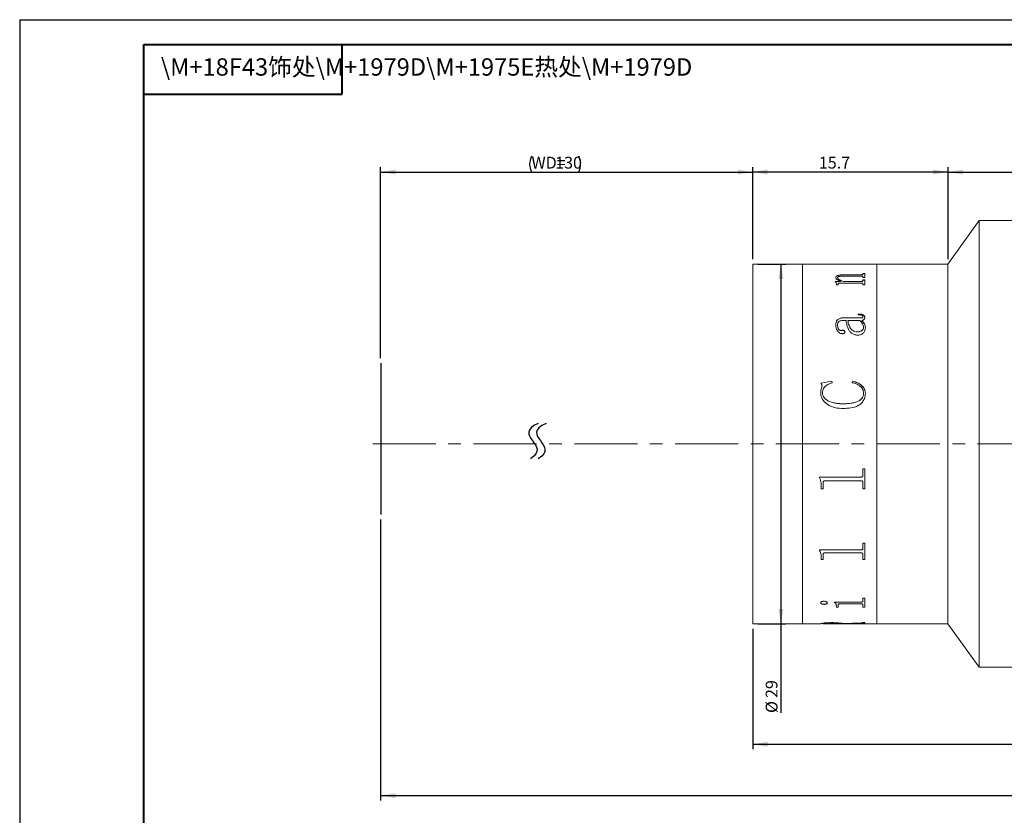
# Model space of a CAD drawing. Units: millimetres. Extents: x 0 to 490, y 0 to 297.
# Drawn here: x 0 to 198, y 137 to 297 of the extents above; entities that cross this region are included whole.
import ezdxf

# ---------------------------------------------------------------- set-up
doc = ezdxf.new("R2010")
doc.units = ezdxf.units.MM
doc.linetypes.add('CENTERX2', pattern=[20.32, 12.7, -2.54, 2.54, -2.54])
doc.layers.add('FORMAT', color=7, linetype='Continuous')
doc.styles.add('SLDTEXTSTYLE0', font='TXT', dxfattribs={"width": 0.7})
doc.styles.add('SLDTEXTSTYLE1', font='TXT', dxfattribs={"width": 0.7, "bigfont": 'bigfont'})
doc.dimstyles.new('SLDDIMSTYLE0', dxfattribs={"dimtxt": 2.728516, "dimasz": 3, "dimexe": 0, "dimexo": 0.0625, "dimgap": 0.682129, "dimtad": 1, "dimdec": 1, "dimlfac": 0.4, "dimrnd": 1e-09, "dimzin": 12, "dimdsep": 46, "dimtxsty": 'SLDTEXTSTYLE0', "dimsah": 1, "dimcen": 0.09, "dimadec": 0, "dimazin": 3, "dimtfac": 1, "dimtofl": 0, "dimtmove": 0, "dimatfit": 3, "dimfxl": 0, "dimfrac": 2, "dimtolj": 1, "dimtzin": 12, "dimarcsym": 0})

# ---------------------------------------------------------------- blocks, each defined once
blk = doc.blocks.new('_D')
at = {"layer": 'FORMAT'}
for p, q in [((72.75, 228.75), (72.75, 267.3)), ((72.75, 266.3), (147.75, 266.3)), ((147.75, 248.74), (147.75, 267.3))]:
    blk.add_line(p, q, dxfattribs=at)
for centre, start, end in [((106.33, 267.89), 153.4349, 206.5651), ((109.51, 267.89), 333.4349, 26.5651)]:
    blk.add_arc(centre, 3.55, start, end, dxfattribs=at)
for points in [[(72.75, 266.3), (75.75, 265.8), (75.75, 266.8)], [(147.75, 266.3), (144.75, 266.8), (144.75, 265.8)]]:
    blk.add_solid(points, dxfattribs=at)
at = {"layer": 'FORMAT', "char_height": 2.381, "attachment_point": 1, "style": 'SLDTEXTSTYLE0'}
for s, insert in [('WD=', (103.16, 269.37)), ('130', (107.92, 269.37))]:
    blk.add_mtext(s, dxfattribs=dict(at, insert=insert))
blk = doc.blocks.new('_D_2')
at = {"layer": 'FORMAT'}
for p, q in [((72.75, 196.24), (72.75, 139.6)), ((363.41, 196.24), (363.41, 139.6)), ((72.75, 140.6), (363.41, 140.6))]:
    blk.add_line(p, q, dxfattribs=at)
for centre, start, end in [((213.87, 142.19), 153.4349, 206.5651), ((221.8, 142.19), 333.4349, 26.5651)]:
    blk.add_arc(centre, 3.55, start, end, dxfattribs=at)
for points in [[(72.75, 140.6), (75.75, 140.1), (75.75, 141.1)], [(363.41, 140.6), (360.41, 141.1), (360.41, 140.1)]]:
    blk.add_solid(points, dxfattribs=at)
at = {"layer": 'FORMAT', "char_height": 2.381, "attachment_point": 1, "style": 'SLDTEXTSTYLE0'}
for s, insert in [('O/I=', (210.69, 143.67)), ('216.3', (217.04, 143.67))]:
    blk.add_mtext(s, dxfattribs=dict(at, insert=insert))
blk = doc.blocks.new('_D_3')
at = {"layer": 'FORMAT'}
for p, q in [((187.1, 248.74), (187.1, 267.3)), ((187.1, 266.3), (319.6, 266.3)), ((319.6, 254.99), (319.6, 267.3))]:
    blk.add_line(p, q, dxfattribs=at)
for points in [[(187.1, 266.3), (190.1, 265.8), (190.1, 266.8)], [(319.6, 266.3), (316.6, 266.8), (316.6, 265.8)]]:
    blk.add_solid(points, dxfattribs=at)
at = {"layer": 'FORMAT', "insert": (242.71, 269.37), "char_height": 2.381, "attachment_point": 1, "style": 'SLDTEXTSTYLE0'}
blk.add_mtext('53.1', dxfattribs=at)
blk = doc.blocks.new('_D_5')
at = {"layer": 'FORMAT'}
for p, q in [((147.75, 174.24), (147.75, 149.95)), ((319.6, 167.99), (319.6, 149.95)), ((147.75, 150.95), (319.6, 150.95))]:
    blk.add_line(p, q, dxfattribs=at)
for points in [[(147.75, 150.95), (150.75, 150.45), (150.75, 151.45)], [(319.6, 150.95), (316.6, 151.45), (316.6, 150.45)]]:
    blk.add_solid(points, dxfattribs=at)
at = {"layer": 'FORMAT', "insert": (228.3, 154.02), "char_height": 2.381, "attachment_point": 1, "style": 'SLDTEXTSTYLE0'}
blk.add_mtext('68.7', dxfattribs=at)
blk = doc.blocks.new('_D_7')
at = {"layer": 'FORMAT'}
for p, q in [((147.75, 248.74), (147.75, 267.3)), ((187.1, 266.3), (147.75, 266.3)), ((187.1, 248.74), (187.1, 267.3))]:
    blk.add_line(p, q, dxfattribs=at)
for points in [[(147.75, 266.3), (150.75, 265.8), (150.75, 266.8)], [(187.1, 266.3), (184.1, 266.8), (184.1, 265.8)]]:
    blk.add_solid(points, dxfattribs=at)
at = {"layer": 'FORMAT', "insert": (161.06, 269.37), "char_height": 2.381, "attachment_point": 1, "style": 'SLDTEXTSTYLE0'}
blk.add_mtext('15.7', dxfattribs=at)
blk = doc.blocks.new('_D_8')
at = {"layer": 'FORMAT'}
for p, q in [((148.75, 247.74), (154.42, 247.74)), ((153.42, 247.74), (153.42, 175.24)), ((148.75, 175.24), (154.42, 175.24)), ((153.42, 175.24), (153.42, 157.26))]:
    blk.add_line(p, q, dxfattribs=at)
for points in [[(153.42, 247.74), (152.92, 244.74), (153.92, 244.74)], [(153.42, 175.24), (153.92, 178.24), (152.92, 178.24)]]:
    blk.add_solid(points, dxfattribs=at)
at = {"layer": 'FORMAT', "char_height": 2.381, "attachment_point": 1, "rotation": 90, "style": 'SLDTEXTSTYLE0'}
for s, insert in [('29', (150.35, 160.28)), ('%%c', (150.35, 157.26))]:
    blk.add_mtext(s, dxfattribs=dict(at, insert=insert))

msp = doc.modelspace()

# ---------------------------------------------------------------- linework, layer by layer
at = {"color": 7, "linetype": 'Continuous', "lineweight": 15}
for p, q in [((193.3469308, 256.4916972), (187.0969308, 247.7416972)), ((203.3469308, 256.4916972), (193.3469308, 256.4916972)), ((193.3469308, 211.4916972), (193.3469308, 256.4916972)), ((157.7549107, 247.7416972), (147.7549107, 247.7416972)), ((147.7549107, 211.4916972), (147.7549107, 247.7416972)), ((161.565869, 247.7416972), (157.7549107, 247.7416972)), ((157.7549107, 211.4916972), (157.7549107, 247.7416972)), ((161.565869, 247.7184273), (161.565869, 247.7416972)), ((161.9304524, 247.7184273), (161.565869, 247.7184273)), ((161.9304524, 247.7184273), (161.9304524, 247.7277247)), ((162.3292154, 247.7406088), (165.5762857, 247.7406088)), ((169.5468261, 247.7372195), (162.334912, 247.7372195)), ((165.5762857, 247.7372195), (165.5762857, 247.7406088)), ((165.940869, 247.7406088), (169.5506238, 247.7406088)), ((165.940869, 247.7406088), (165.940869, 247.7372195)), ((169.9512857, 247.7184273), (169.9512857, 247.7277247)), ((169.9512857, 247.7276254), (170.315869, 247.7276254)), ((170.315869, 247.7184273), (169.9512857, 247.7184273)), ((172.7549107, 247.7416972), (170.315869, 247.7416972)), ((170.315869, 247.7184273), (170.315869, 247.7416972)), ((187.0969308, 247.7416972), (172.7549107, 247.7416972)), ((172.7549107, 211.4916972), (172.7549107, 247.7416972)), ((187.0969308, 211.4916972), (187.0969308, 247.7416972)), ((164.3610079, 244.2362594), (165.5060275, 244.2362594)), ((164.3610079, 244.189679), (164.3610079, 244.2362594)), ((164.3610079, 244.213677), (165.5060275, 244.213677)), ((164.4825357, 244.9687426), (164.4825357, 244.9918462)), ((164.847119, 244.9433127), (164.847119, 244.9663987)), ((165.5060275, 244.213677), (165.5060275, 244.2362594)), ((166.0206216, 244.2362594), (169.5430283, 244.2362594)), ((166.0206216, 244.213677), (166.0206216, 244.2362594)), ((166.0206216, 244.213677), (169.5430283, 244.213677)), ((169.5430283, 245.336929), (166.1231607, 245.336929)), ((166.3054524, 245.5912203), (169.5468261, 245.5912203)), ((166.3054524, 245.5677034), (166.3054524, 245.5912203)), ((166.3054524, 245.5677034), (169.5468261, 245.5677034)), ((169.5430283, 244.213677), (169.5430283, 244.2362594)), ((169.5468261, 245.5677034), (169.5468261, 245.5912203)), ((169.9512857, 245.8317151), (170.315869, 245.8317151)), ((169.9512857, 245.7475029), (169.9512857, 245.8317151)), ((169.9512857, 245.8080323), (170.315869, 245.8080323)), ((169.9512857, 245.7238782), (169.9512857, 245.7475029)), ((169.9512857, 245.068944), (169.9512857, 245.1661178)), ((170.315869, 245.068944), (169.9512857, 245.068944)), ((169.9512857, 244.5424362), (170.315869, 244.5424362)), ((169.9512857, 244.4347293), (169.9512857, 244.5424362)), ((169.9512857, 244.5196426), (170.315869, 244.5196426)), ((169.9512857, 244.41201), (169.9512857, 244.4347293)), ((170.315869, 245.068944), (170.315869, 245.8317151)), ((170.315869, 243.58429), (170.315869, 244.5424362)), ((164.6040635, 243.58429), (164.6040635, 243.7582537)), ((164.9686468, 243.58429), (164.6040635, 243.58429)), ((164.9686468, 243.58429), (164.9686468, 243.7902127)), ((169.5525227, 243.9168343), (165.2667696, 243.9168343)), ((169.9512857, 243.58429), (169.9512857, 243.7044291)), ((170.315869, 243.58429), (169.9512857, 243.58429)), ((166.5485079, 236.3784327), (165.9655544, 236.3784327)), ((165.9788465, 236.9035401), (169.3835231, 236.9035401)), ((165.9788465, 236.9035401), (165.9788465, 236.8860147)), ((165.9788465, 236.8860147), (169.3835231, 236.8860147)), ((166.9130913, 236.3612694), (166.9130913, 236.3784327)), ((169.3474446, 236.3784327), (166.9130913, 236.3784327)), ((168.9790635, 237.503156), (168.9790635, 237.671858)), ((169.3835231, 236.9035401), (169.3835231, 236.8860147)), ((169.7120279, 236.3784327), (169.7120279, 236.3612694)), ((169.9512857, 237.1676136), (169.9512857, 237.1499061)), ((170.315869, 237.0143474), (170.315869, 236.9967455)), ((164.4825357, 235.4382473), (164.4825357, 235.4217324)), ((164.847119, 235.4638968), (164.847119, 235.4473642)), ((165.7016112, 234.3685513), (165.7016112, 234.3527742)), ((170.0728135, 234.9668618), (170.0728135, 234.9830628)), ((170.4373968, 234.9106724), (170.4373968, 234.8945214)), ((166.3054524, 234.0563616), (166.3054524, 234.0407998)), ((168.8290526, 234.0690057), (168.8290526, 234.084587)), ((161.4443413, 223.7209927), (163.6527288, 224.1205532)), ((161.4443413, 223.7125587), (163.6527288, 224.1118437)), ((161.7006889, 223.1832393), (161.7006889, 223.1751762)), ((163.6527288, 224.1205532), (163.753369, 223.8299708)), ((163.6527288, 224.1205532), (163.6527288, 224.1118437)), ((163.6527288, 224.1118437), (163.753369, 223.8214616)), ((167.7637857, 223.8299708), (167.921392, 224.1205532)), ((167.7637857, 223.8214616), (167.921392, 224.1118437)), ((167.921392, 224.1205532), (167.921392, 224.1118437)), ((161.4443413, 221.8992962), (161.4443413, 221.8921186)), ((161.8089246, 221.7755434), (161.8089246, 221.7684511)), ((170.0728135, 221.72637), (170.0728135, 221.7193116)), ((170.4373968, 221.6789985), (170.4373968, 221.6719728)), ((165.9674532, 219.5827493), (165.9674532, 219.5771693)), ((147.7549107, 175.2416972), (147.7549107, 211.4916972)), ((157.7549107, 175.2416972), (157.7549107, 211.4916972)), ((172.7549107, 175.2416972), (172.7549107, 211.4916972)), ((187.0969308, 175.2416972), (187.0969308, 211.4916972)), ((193.3469308, 166.4916972), (193.3469308, 211.4916972)), ((169.9512857, 206.4621112), (170.315869, 206.4621112)), ((169.9512857, 205.254157), (169.9512857, 206.4621112)), ((170.315869, 202.4116248), (170.315869, 206.4621112)), ((161.2012857, 204.7833357), (169.5468261, 204.7833357)), ((161.2012857, 204.6769996), (161.2012857, 204.7833357)), ((161.565869, 202.9882188), (161.565869, 202.9940832)), ((161.565869, 202.4116248), (161.565869, 202.9882188)), ((161.9304524, 202.4178869), (161.565869, 202.4178869)), ((161.9304524, 203.5856291), (161.9304524, 203.5910816)), ((161.9304524, 202.4116248), (161.9304524, 203.5856291)), ((169.5468261, 204.0732886), (162.334912, 204.0732886)), ((162.334912, 204.068169), (162.334912, 204.0732886)), ((169.5468261, 204.068169), (162.334912, 204.068169)), ((169.5468261, 204.068169), (169.5468261, 204.0732886)), ((169.9512857, 203.6004551), (169.9512857, 203.6058973)), ((169.9512857, 202.4116248), (169.9512857, 203.6004551)), ((170.315869, 202.4178869), (169.9512857, 202.4178869)), ((161.9304524, 202.4116248), (161.565869, 202.4116248)), ((170.315869, 202.4116248), (169.9512857, 202.4116248)), ((169.9512857, 191.5155686), (170.315869, 191.5155686)), ((169.9512857, 190.5066864), (169.9512857, 191.5155686)), ((170.315869, 188.2047092), (170.315869, 191.5155686)), ((161.2012857, 190.118344), (169.5468261, 190.118344)), ((161.2012857, 190.0310187), (161.2012857, 190.118344)), ((161.565869, 188.6633082), (161.565869, 188.6790519)), ((161.565869, 188.2047092), (161.565869, 188.6633082)), ((161.9304524, 189.1429914), (161.9304524, 189.1584043)), ((161.9304524, 188.2047092), (161.9304524, 189.1429914)), ((169.5468261, 189.5489116), (162.334912, 189.5489116)), ((162.334912, 189.5337682), (162.334912, 189.5489116)), ((169.5468261, 189.5337682), (162.334912, 189.5337682)), ((169.5468261, 189.5337682), (169.5468261, 189.5489116)), ((169.9512857, 189.1549538), (169.9512857, 189.1703585)), ((169.9512857, 188.2047092), (169.9512857, 189.1549538)), ((161.9304524, 188.2207692), (161.565869, 188.2207692)), ((161.9304524, 188.2047092), (161.565869, 188.2047092)), ((170.315869, 188.2207692), (169.9512857, 188.2207692)), ((170.315869, 188.2047092), (169.9512857, 188.2047092)), ((161.4443413, 179.4627992), (161.4443413, 179.4848881)), ((162.0861598, 179.1552312), (162.0861598, 179.1775322)), ((162.7811468, 179.4627992), (162.7811468, 179.4848881)), ((164.2394801, 179.606209), (169.5468261, 179.606209)), ((164.2394801, 179.5566587), (164.2394801, 179.606209)), ((164.6040635, 178.7960765), (164.6040635, 178.8186252)), ((164.6040635, 178.5731767), (164.6040635, 178.7960765)), ((164.9686468, 179.0511911), (164.9686468, 179.0735639)), ((164.9686468, 178.5731767), (164.9686468, 179.0511911)), ((169.5525227, 179.2880323), (165.4167805, 179.2880323)), ((165.4167805, 179.2658075), (165.4167805, 179.2880323)), ((169.5525227, 179.2658075), (165.4167805, 179.2658075)), ((169.5525227, 179.2658075), (169.5525227, 179.2880323)), ((169.9512857, 180.3878114), (170.315869, 180.3878114)), ((169.9512857, 179.8347669), (169.9512857, 180.3878114)), ((169.9512857, 179.0511911), (169.9512857, 179.0735639)), ((169.9512857, 178.5731767), (169.9512857, 179.0511911)), ((170.315869, 178.5731767), (170.315869, 180.3878114)), ((164.9686468, 178.5958792), (164.6040635, 178.5958792)), ((164.9686468, 178.5731767), (164.6040635, 178.5731767)), ((170.315869, 178.5958792), (169.9512857, 178.5958792)), ((170.315869, 178.5731767), (169.9512857, 178.5731767)), ((147.7549107, 175.2416972), (157.7549107, 175.2416972)), ((157.7549107, 175.2416972), (161.565869, 175.2416972)), ((161.565869, 175.2416972), (161.565869, 175.2771977)), ((161.565869, 175.2666972), (161.9304524, 175.2666972)), ((161.9304524, 175.2649672), (161.565869, 175.2649672)), ((161.9304524, 175.2886034), (161.9304524, 175.2636186)), ((161.9304524, 175.2488763), (161.9304524, 175.2636186)), ((162.3292154, 175.2427857), (165.5762857, 175.2427857)), ((163.7286837, 175.3970411), (163.7286837, 175.3721311)), ((165.5762857, 175.2921688), (165.5762857, 175.2671864)), ((165.5762857, 175.2427857), (165.5762857, 175.2671864)), ((165.5762857, 175.2666972), (165.940869, 175.2666972)), ((165.940869, 175.246175), (165.5762857, 175.246175)), ((165.8801051, 175.3087071), (169.5999945, 175.4327704)), ((170.315869, 175.4017468), (165.940869, 175.2915325)), ((170.315869, 175.37684), (165.940869, 175.2665496)), ((165.940869, 175.2665496), (165.940869, 175.2915325)), ((165.940869, 175.2427857), (165.940869, 175.2665496)), ((165.940869, 175.2427857), (169.5506238, 175.2427857)), ((169.9512857, 175.5249235), (170.315869, 175.5249235)), ((169.9512857, 175.4882825), (169.9512857, 175.5249235)), ((169.9512857, 175.255769), (170.315869, 175.255769)), ((169.9512857, 175.2488009), (169.9512857, 175.255769)), ((170.315869, 175.37684), (170.315869, 175.5249235)), ((170.315869, 175.2416972), (170.315869, 175.255769)), ((170.315869, 175.2416972), (172.7549107, 175.2416972)), ((172.7549107, 175.2416972), (187.0969308, 175.2416972)), ((187.0969308, 175.2416972), (193.3469308, 166.4916972)), ((193.3469308, 166.4916972), (203.3469308, 166.4916972))]:
    msp.add_line(p, q, dxfattribs=at)
for points, knots in [([(161.9304524, 247.7345182), (161.9339117, 247.735559), (161.9392301, 247.7371592), (161.9802962, 247.7386259), (162.0252925, 247.7394937), (162.0865503, 247.740073), (162.1871416, 247.7405412), (162.2724878, 247.7405818), (162.3292154, 247.7406088)], [0, 0, 0, 0, 0.2481131565, 0.3814452382, 0.5002774264, 0.6245346163, 0.7504373805, 1, 1, 1, 1]), ([(162.334912, 247.7372195), (162.2772899, 247.73717), (162.1885916, 247.7370939), (162.081788, 247.7363372), (162.0146074, 247.7353906), (161.969901, 247.733967), (161.9347111, 247.7315877), (161.9321345, 247.7292506), (161.9304524, 247.7277247)], [0, 0, 0, 0, 0.2490916756, 0.3834295282, 0.4996539125, 0.6166967514, 0.7497517769, 1, 1, 1, 1]), ([(169.9512857, 247.7277247), (169.949595, 247.7292507), (169.9470056, 247.7315879), (169.9118636, 247.7339683), (169.8669441, 247.7353931), (169.8001035, 247.7363438), (169.6932988, 247.7371047), (169.6046544, 247.7371741), (169.5468261, 247.7372195)], [0, 0, 0, 0, 0.2501927513, 0.383194317, 0.5002415571, 0.6172216512, 0.7502899242, 1, 1, 1, 1]), ([(169.5506238, 247.7406088), (169.6072516, 247.740582), (169.6919794, 247.7405421), (169.791857, 247.7400801), (169.8530436, 247.7395084), (169.899363, 247.7386671), (169.9428219, 247.7372226), (169.9479202, 247.7356389), (169.9512857, 247.7345935)], [0, 0, 0, 0, 0.2501292328, 0.3742491723, 0.4976395206, 0.6191302618, 0.7485851811, 1, 1, 1, 1]), ([(164.6040635, 243.7582537), (164.5967, 243.8349757), (164.585654, 243.9500668), (164.4934673, 244.0951497), (164.4051716, 244.1581617), (164.3610079, 244.189679)], [0, 0, 0, 0, 0.4998579601, 0.7498391093, 1, 1, 1, 1]), ([(164.4825357, 244.9918462), (164.4962383, 245.081448), (164.5169688, 245.2170047), (164.7197588, 245.372556), (164.9545502, 245.4653293), (165.2561983, 245.5298137), (165.7072315, 245.58192), (166.0684131, 245.5875352), (166.3054524, 245.5912203)], [0, 0, 0, 0, 0.2497002441, 0.3777663284, 0.4996525855, 0.6188887044, 0.7498811631, 1, 1, 1, 1]), ([(164.4825357, 244.9687426), (164.4962412, 245.0582847), (164.5169776, 245.1937618), (164.7197819, 245.3492052), (164.9546011, 245.4419136), (165.2562363, 245.5063446), (165.7072662, 245.5584108), (166.0684164, 245.5640211), (166.3054524, 245.5677034)], [0, 0, 0, 0, 0.2496119627, 0.3776627907, 0.499526411, 0.6187966643, 0.749802404, 1, 1, 1, 1]), ([(165.5060275, 244.2362594), (165.2430342, 244.3451964), (164.8485289, 244.5086083), (164.5292236, 244.7800245), (164.498097, 244.9212449), (164.4825357, 244.9918462)], [0, 0, 0, 0, 0.500002292, 0.7500329151, 1, 1, 1, 1]), ([(166.1231607, 245.336929), (165.9694842, 245.3346848), (165.6627143, 245.3302048), (165.2909852, 245.2822984), (165.0527011, 245.2099852), (164.9263416, 245.1376068), (164.8574588, 245.0545397), (164.850568, 244.9957993), (164.847119, 244.9663987)], [0, 0, 0, 0, 0.2503643304, 0.4997787349, 0.6261321084, 0.7496620735, 0.8747011606, 1, 1, 1, 1]), ([(164.847119, 244.9663987), (164.8712719, 244.8948749), (164.919659, 244.7515867), (165.3044897, 244.4877472), (165.7342774, 244.3368164), (166.0206216, 244.2362594)], [0, 0, 0, 0, 0.24960694806, 0.50005388432, 1, 1, 1, 1]), ([(164.847119, 244.9433127), (164.8712743, 244.8718363), (164.9196695, 244.7286334), (165.3045487, 244.4649631), (165.7342898, 244.3141573), (166.0206216, 244.213677)], [0, 0, 0, 0, 0.249557225, 0.4999882025, 1, 1, 1, 1]), ([(169.9512857, 245.1661178), (169.9498025, 245.1883291), (169.9475362, 245.2222681), (169.9142441, 245.2645364), (169.8705357, 245.2928454), (169.8044868, 245.3145847), (169.6951843, 245.3336322), (169.603273, 245.3356237), (169.5430283, 245.336929)], [0, 0, 0, 0, 0.250450093, 0.3826878789, 0.5006797193, 0.6198261841, 0.7508091827, 1, 1, 1, 1]), ([(169.5430283, 244.2362594), (169.6023633, 244.2381348), (169.6912378, 244.2409439), (169.7949119, 244.2663829), (169.8770968, 244.3025076), (169.9425591, 244.3607157), (169.9483734, 244.410029), (169.9512857, 244.4347293)], [0, 0, 0, 0, 0.2496552836, 0.3739449476, 0.4998425848, 0.7494791585, 1, 1, 1, 1]), ([(169.5430283, 244.213677), (169.6023615, 244.2155504), (169.691237, 244.2183566), (169.7949106, 244.2437806), (169.8770923, 244.2798772), (169.9425576, 244.3380431), (169.948373, 244.3873263), (169.9512857, 244.41201)], [0, 0, 0, 0, 0.24974522, 0.3740950824, 0.4999622227, 0.7495543859, 1, 1, 1, 1]), ([(169.5468261, 245.5912203), (169.6059828, 245.5926774), (169.6937162, 245.5948382), (169.794956, 245.6150313), (169.8764919, 245.6432362), (169.9425095, 245.689132), (169.948365, 245.7280775), (169.9512857, 245.7475029)], [0, 0, 0, 0, 0.2496983222, 0.3703197596, 0.4941580129, 0.7476946698, 1, 1, 1, 1]), ([(169.5468261, 245.5677034), (169.60581, 245.5691702), (169.6935843, 245.5713529), (169.7952922, 245.5914587), (169.8766846, 245.6198353), (169.9425793, 245.6656517), (169.9483888, 245.7045044), (169.9512857, 245.7238782)], [0, 0, 0, 0, 0.2492052559, 0.3708433475, 0.4952882066, 0.7483274786, 1, 1, 1, 1]), ([(165.2667696, 243.9168343), (165.2266612, 243.9161856), (165.1653783, 243.9151945), (165.0885303, 243.9047098), (165.0374274, 243.8914743), (165.000239, 243.8702678), (164.9719667, 243.8362266), (164.9699454, 243.8082118), (164.9686468, 243.7902127)], [0, 0, 0, 0, 0.2504904396, 0.3827325042, 0.5007646118, 0.6147019256, 0.7524525224, 1, 1, 1, 1]), ([(169.9512857, 243.7044291), (169.9498993, 243.7316671), (169.9477893, 243.7731239), (169.9152424, 243.8251294), (169.8737738, 243.8603834), (169.8103988, 243.8883249), (169.7029931, 243.9126392), (169.6121559, 243.9151717), (169.5525227, 243.9168343)], [0, 0, 0, 0, 0.2504787139, 0.3812333925, 0.5008432042, 0.6202313038, 0.7506878061, 1, 1, 1, 1]), ([(164.4825357, 235.4382473), (164.4915281, 235.6149013), (164.5094781, 235.9675267), (164.696459, 236.3893392), (164.9911654, 236.6606689), (165.2852948, 236.8078562), (165.6233988, 236.8922192), (165.8603163, 236.899765), (165.9788465, 236.9035401)], [0, 0, 0, 0, 0.2503908009, 0.4998140915, 0.6265146059, 0.7497964438, 0.8748227331, 1, 1, 1, 1]), ([(164.4825357, 235.4217324), (164.4915276, 235.5982661), (164.5094773, 235.9506643), (164.69649, 236.372211), (164.9911994, 236.6433371), (165.2853332, 236.7904079), (165.6234104, 236.8747026), (165.8603174, 236.8822424), (165.9788465, 236.8860147)], [0, 0, 0, 0, 0.2503232204, 0.4996976479, 0.6264114532, 0.7497025974, 0.8747715205, 1, 1, 1, 1]), ([(165.9655544, 236.3784327), (165.8022619, 236.3709726), (165.5511785, 236.3595018), (165.2513813, 236.2656142), (165.0517358, 236.1585136), (164.9427895, 235.999588), (164.8565874, 235.7685084), (164.8509063, 235.5857395), (164.847119, 235.4638968)], [0, 0, 0, 0, 0.2502364476, 0.3847709928, 0.4997334928, 0.6244114618, 0.7496143402, 1, 1, 1, 1]), ([(168.9657714, 233.4131662), (168.8602529, 233.4162227), (168.649229, 233.4223353), (168.2384382, 233.5035412), (167.7692883, 233.7081921), (167.410063, 234.0125757), (167.1968198, 234.2963865), (167.0348392, 234.5838227), (166.8740155, 234.974855), (166.7331465, 235.4415553), (166.6237232, 235.9194911), (166.5735804, 236.2254481), (166.5485079, 236.3784327)], [0, 0, 0, 0, 0.0625328007, 0.1250578335, 0.2495677191, 0.3743085225, 0.4331282588, 0.4994057583, 0.6141037901, 0.7496669918, 0.8748285807, 1, 1, 1, 1]), ([(166.9130913, 236.3784327), (166.9424602, 236.2184306), (167.0023043, 235.8923994), (167.1390683, 235.412238), (167.2984734, 235.0341128), (167.4581592, 234.7774922), (167.6288721, 234.5615277), (167.9044032, 234.327512), (168.3351005, 234.1209894), (168.6644214, 234.0967197), (168.8290526, 234.084587)], [0, 0, 0, 0, 0.1683352863, 0.343011672, 0.5007268862, 0.5663700638, 0.6259110917, 0.7508048279, 0.8754245054, 1, 1, 1, 1]), ([(166.9130913, 236.3612694), (166.9424603, 236.2013773), (167.0023052, 235.8755672), (167.1390709, 235.3957324), (167.2984786, 235.0178671), (167.4581626, 234.7614281), (167.6288853, 234.5456019), (167.904443, 234.3117361), (168.3351389, 234.1053755), (168.6644258, 234.0811281), (168.8290526, 234.0690057)], [0, 0, 0, 0, 0.1682996632, 0.3429419711, 0.5006325946, 0.5662694532, 0.6258082477, 0.7507131859, 0.8753691864, 1, 1, 1, 1]), ([(168.9790635, 237.671858), (169.1334769, 237.6685543), (169.4417372, 237.6619589), (169.8272873, 237.5964528), (170.0777717, 237.4654113), (170.2167468, 237.3336059), (170.3025576, 237.1792767), (170.3114292, 237.0693568), (170.315869, 237.0143474)], [0, 0, 0, 0, 0.2504806212, 0.5000421361, 0.6249260467, 0.7498705779, 0.8748225922, 1, 1, 1, 1]), ([(168.9790635, 237.6538028), (169.1334765, 237.6505008), (169.4417274, 237.6439092), (169.8272553, 237.5784606), (170.0777555, 237.4475101), (170.216738, 237.3157957), (170.3025564, 237.1615676), (170.3114289, 237.0517178), (170.315869, 236.9967455)], [0, 0, 0, 0, 0.25054565833, 0.50015819425, 0.62504352332, 0.74996542129, 0.87487502124, 1, 1, 1, 1]), ([(169.9512857, 237.1676136), (169.9479913, 237.2035366), (169.9430744, 237.2571505), (169.8957543, 237.3206143), (169.836541, 237.3727349), (169.7292913, 237.4224413), (169.4431133, 237.493888), (169.1824614, 237.4990937), (168.9790635, 237.503156)], [0, 0, 0, 0, 0.124820497, 0.186290491, 0.2500270987, 0.3593076709, 0.5000402311, 1, 1, 1, 1]), ([(170.0728135, 234.9830628), (170.0255774, 235.2401943), (169.9308722, 235.7557249), (169.542239, 236.1705234), (169.3474446, 236.3784327)], [0, 0, 0, 0, 0.4987705907, 1, 1, 1, 1]), ([(169.3835231, 236.9035401), (169.5207767, 236.9026809), (169.6770854, 236.9017024), (169.8375878, 236.94142), (169.8790513, 236.9614055), (169.9072241, 236.9904671), (169.9458045, 237.0575737), (169.9488749, 237.1192155), (169.9512857, 237.1676136)], [0, 0, 0, 0, 0.5000604883, 0.5694848253, 0.6250688751, 0.6818395934, 0.7501959467, 1, 1, 1, 1]), ([(169.3835231, 236.8860147), (169.5207721, 236.8851568), (169.6770792, 236.8841798), (169.8375907, 236.9238676), (169.8790576, 236.9438449), (169.9072294, 236.9728849), (169.9458002, 237.0399456), (169.9488729, 237.1015405), (169.9512857, 237.1499061)], [0, 0, 0, 0, 0.5001857104, 0.5696409386, 0.6252074384, 0.6820022481, 0.7503015793, 1, 1, 1, 1]), ([(170.315869, 237.0143474), (170.312152, 236.9450833), (170.3047321, 236.8068195), (170.2198568, 236.639236), (170.0962788, 236.5300168), (169.9421482, 236.4421242), (169.8033824, 236.4037173), (169.7120279, 236.3784327)], [0, 0, 0, 0, 0.2503420569, 0.4997287088, 0.6202204157, 0.7499775345, 1, 1, 1, 1]), ([(169.7120279, 236.3784327), (169.9207203, 236.161681), (170.3371277, 235.7291928), (170.4040261, 235.1830852), (170.4373968, 234.9106724)], [0, 0, 0, 0, 0.501173679, 1, 1, 1, 1]), ([(169.7120279, 236.3612694), (169.9207201, 236.1446781), (170.3370953, 235.7125431), (170.404017, 235.1667543), (170.4373968, 234.8945214)], [0, 0, 0, 0, 0.5012121616, 1, 1, 1, 1]), ([(165.7851616, 233.7024179), (165.7261861, 233.7055959), (165.6082368, 233.7119517), (165.3896779, 233.7870778), (165.0682761, 233.9941757), (164.740374, 234.3825391), (164.5155985, 234.9039552), (164.4936057, 235.2593572), (164.4825357, 235.4382473)], [0, 0, 0, 0, 0.0625370361, 0.1250724893, 0.2499908862, 0.4996996059, 0.7481760058, 1, 1, 1, 1]), ([(164.847119, 235.4638968), (164.857403, 235.2190296), (164.8702925, 234.9121229), (165.0876794, 234.5804693), (165.2250537, 234.4637734), (165.3544439, 234.3917218), (165.4656102, 234.3551254), (165.5848132, 234.3468164), (165.6626278, 234.3612969), (165.7016112, 234.3685513)], [0, 0, 0, 0, 0.4992000508, 0.62567706, 0.7495835856, 0.8159748418, 0.8748354464, 0.9372953354, 1, 1, 1, 1]), ([(164.847119, 235.4473642), (164.8574084, 235.2026565), (164.870305, 234.8959414), (165.0876907, 234.5645325), (165.225073, 234.4479173), (165.3544608, 234.3759193), (165.4656285, 234.3393561), (165.5848114, 234.3310542), (165.6626274, 234.3455248), (165.7016112, 234.3527742)], [0, 0, 0, 0, 0.4990997714, 0.6255684275, 0.7494870386, 0.815913953, 0.8747777865, 0.9372669754, 1, 1, 1, 1]), ([(165.7016112, 234.3685513), (165.7358851, 234.3800314), (165.8043452, 234.4029622), (165.917565, 234.412296), (166.0281262, 234.3961513), (166.131548, 234.3611066), (166.2185882, 234.3053544), (166.2945614, 234.2030809), (166.3010833, 234.1152195), (166.3054524, 234.0563616)], [0, 0, 0, 0, 0.1252835333, 0.2502472106, 0.3766935981, 0.5004288373, 0.6271546725, 0.7502331151, 1, 1, 1, 1]), ([(165.7016112, 234.3527742), (165.7358858, 234.3642464), (165.8043501, 234.3871624), (165.9175641, 234.3964884), (166.0281212, 234.3803562), (166.1315456, 234.3453358), (166.2185861, 234.2896252), (166.2945572, 234.1874219), (166.3010817, 234.099619), (166.3054524, 234.0407998)], [0, 0, 0, 0, 0.1253099955, 0.2503096141, 0.376790725, 0.5005483005, 0.627299205, 0.7503271784, 1, 1, 1, 1]), ([(168.8290526, 234.084587), (168.909282, 234.0871926), (169.0696805, 234.092402), (169.3794607, 234.1578791), (169.6710748, 234.2731501), (169.8961209, 234.4523267), (170.045486, 234.6752181), (170.061881, 234.8599088), (170.0728135, 234.9830628)], [0, 0, 0, 0, 0.1253542462, 0.2506144892, 0.5003259368, 0.6256782258, 0.7503977428, 1, 1, 1, 1]), ([(168.8290526, 234.0690057), (168.9092814, 234.0716094), (169.0696758, 234.0768148), (169.3794404, 234.1422428), (169.6710441, 234.2574202), (169.8961075, 234.4364773), (170.04548, 234.6592119), (170.061879, 234.843789), (170.0728135, 234.9668618)], [0, 0, 0, 0, 0.1253945591, 0.2506903105, 0.50044408, 0.6257917638, 0.750484342, 1, 1, 1, 1]), ([(170.4373968, 234.9106724), (170.4263016, 234.7382473), (170.4041545, 234.3940699), (170.1793276, 233.9776412), (169.8804696, 233.7121511), (169.6150935, 233.546349), (169.3030253, 233.4336408), (169.0782001, 233.4199917), (168.9657714, 233.4131662)], [0, 0, 0, 0, 0.2502859558, 0.4995949692, 0.6247894779, 0.7499597442, 0.874961927, 1, 1, 1, 1]), ([(166.3054524, 234.0563616), (166.2994835, 234.0049092), (166.2905363, 233.927782), (166.2223848, 233.8389738), (166.1559137, 233.7838895), (166.0723762, 233.7425278), (165.9487342, 233.7093506), (165.849766, 233.705156), (165.7851616, 233.7024179)], [0, 0, 0, 0, 0.2499367525, 0.37465497368, 0.50065983461, 0.61954094149, 0.75164381261, 1, 1, 1, 1]), ([(161.7006889, 223.1832393), (161.697112, 223.2882735), (161.6917487, 223.4457661), (161.5773906, 223.6289939), (161.4887506, 223.6902853), (161.4443413, 223.7209927)], [0, 0, 0, 0, 0.4997759939, 0.7493841663, 1, 1, 1, 1]), ([(161.4443413, 221.8992962), (161.4528193, 222.0461219), (161.4696852, 222.3382128), (161.6474209, 222.7472998), (161.6827755, 223.036638), (161.7006889, 223.1832393)], [0, 0, 0, 0, 0.3327200341, 0.661903813, 1, 1, 1, 1]), ([(161.4443413, 221.8921186), (161.4528219, 222.0388558), (161.4696925, 222.3307594), (161.6474226, 222.739539), (161.6827761, 223.0286768), (161.7006889, 223.1751762)], [0, 0, 0, 0, 0.332737886, 0.6619139976, 1, 1, 1, 1]), ([(163.753369, 223.8299708), (163.5071821, 223.7447616), (163.0152511, 223.5744965), (162.4598809, 223.2233858), (162.1120514, 222.8491267), (161.8637192, 222.4036535), (161.8309237, 222.027719), (161.8089246, 221.7755434)], [0, 0, 0, 0, 0.2504840063, 0.5005173091, 0.6283581065, 0.7507039518, 1, 1, 1, 1]), ([(170.0728135, 221.72637), (170.0637997, 221.8652936), (170.0457741, 222.1431116), (169.8974511, 222.5336633), (169.6561733, 222.880487), (169.2432647, 223.2681296), (168.6093029, 223.6323424), (168.0457861, 223.7640569), (167.7637857, 223.8299708)], [0, 0, 0, 0, 0.1250130887, 0.2499999131, 0.3709244458, 0.5001752161, 0.7498729326, 1, 1, 1, 1]), ([(167.921392, 224.1205532), (168.2331416, 224.0344703), (168.8562708, 223.8624066), (169.6699905, 223.3410419), (170.1889872, 222.7329862), (170.4094363, 222.1452679), (170.4280745, 221.8344574), (170.4373968, 221.6789985)], [0, 0, 0, 0, 0.2502986264, 0.5003001621, 0.7496677917, 0.8747906833, 1, 1, 1, 1]), ([(167.921392, 224.1118437), (168.2331342, 224.0258243), (168.8562047, 223.8538996), (169.6699083, 223.3329376), (170.1889563, 222.7252961), (170.4094345, 222.1379362), (170.4280741, 221.8273262), (170.4373968, 221.6719728)], [0, 0, 0, 0, 0.2503657062, 0.5003989808, 0.749744165, 0.8748330474, 1, 1, 1, 1]), ([(165.9674532, 218.6322578), (165.4406769, 218.6591804), (164.3882834, 218.7129663), (163.1401048, 219.206581), (162.2960855, 219.8234225), (161.7948831, 220.4264448), (161.5487614, 221.0213722), (161.4576876, 221.5208439), (161.4487909, 221.7731213), (161.4443413, 221.8992962)], [0, 0, 0, 0, 0.2501425889, 0.4997347875, 0.6263826411, 0.7497968239, 0.8747170442, 0.9373405193, 1, 1, 1, 1]), ([(161.8089246, 221.7755434), (161.8142051, 221.6709218), (161.8247606, 221.4617859), (161.9176852, 221.1598556), (162.0730209, 220.8808454), (162.3406116, 220.5690755), (162.6839368, 220.3207933), (163.0683659, 220.1223525), (163.550366, 219.9240716), (164.2254575, 219.731605), (165.0893168, 219.6044567), (165.6739237, 219.5900053), (165.9674532, 219.5827493)], [0, 0, 0, 0, 0.0625105248, 0.124956976, 0.1859208219, 0.2498974196, 0.3641437277, 0.4290002541, 0.4998162265, 0.6643777108, 0.8314849734, 1, 1, 1, 1]), ([(161.8089246, 221.7684511), (161.8142052, 221.6639009), (161.8247613, 221.4549025), (161.9176964, 221.1531574), (162.0730413, 220.874339), (162.3406648, 220.5627645), (162.6839911, 220.3146773), (163.0684033, 220.1163773), (163.5504206, 219.9182415), (164.2255477, 219.7258934), (165.0893998, 219.5988519), (165.6739766, 219.5844164), (165.9674532, 219.5771693)], [0, 0, 0, 0, 0.0624802856, 0.1248995515, 0.1858526575, 0.2498060403, 0.3640572872, 0.4289138853, 0.499727819, 0.664327396, 0.8314813951, 1, 1, 1, 1]), ([(165.9674532, 219.5827493), (166.2611753, 219.5875863), (166.8427523, 219.5971637), (167.7092386, 219.6973892), (168.3866039, 219.8505334), (168.8619658, 220.025889), (169.2528196, 220.2107298), (169.6883487, 220.5329318), (169.9618974, 221.0028891), (170.0609727, 221.4124004), (170.0688654, 221.6216833), (170.0728135, 221.72637)], [0, 0, 0, 0, 0.1687532918, 0.3341357815, 0.5007061689, 0.5668029485, 0.6258996613, 0.7504968082, 0.8748741112, 0.9374100318, 1, 1, 1, 1]), ([(165.9674532, 219.5771693), (166.2612145, 219.5820056), (166.8428054, 219.5915804), (167.7092831, 219.6917387), (168.3866175, 219.844773), (168.8619708, 220.0200049), (169.2527995, 220.20471), (169.6882898, 220.5266318), (169.9618887, 220.9962969), (170.0609723, 221.4055538), (170.0688653, 221.6146967), (170.0728135, 221.7193116)], [0, 0, 0, 0, 0.1688104515, 0.3342122397, 0.5008001745, 0.5669119297, 0.6260053921, 0.7505944758, 0.8749324123, 0.9374402075, 1, 1, 1, 1]), ([(170.4373968, 221.6789985), (170.421932, 221.4311307), (170.3910224, 220.9357158), (170.10169, 220.2279682), (169.612782, 219.6370283), (168.7771701, 219.0358111), (167.5085634, 218.6844756), (166.4817582, 218.6496841), (165.9674532, 218.6322578)], [0, 0, 0, 0, 0.1250872071, 0.2500125459, 0.374954703, 0.4999650255, 0.7495430505, 1, 1, 1, 1]), ([(161.565869, 202.9940832), (161.5591471, 203.1850709), (161.5455092, 203.5725592), (161.4312019, 204.1459928), (161.2769793, 204.5053327), (161.2012857, 204.6816994)], [0, 0, 0, 0, 0.331061982, 0.6716801262, 1, 1, 1, 1]), ([(161.565869, 202.9882188), (161.5591481, 203.1793274), (161.5455121, 203.5670622), (161.4312138, 204.1408788), (161.2769843, 204.500494), (161.2012857, 204.6769996)], [0, 0, 0, 0, 0.33105614819, 0.67167027887, 1, 1, 1, 1]), ([(169.5468261, 204.7833357), (169.6061791, 204.7886073), (169.6953622, 204.7965282), (169.7994045, 204.8560591), (169.8778718, 204.9438144), (169.9426381, 205.0789221), (169.9484002, 205.1956863), (169.9512857, 205.254157)], [0, 0, 0, 0, 0.249186831, 0.37442466, 0.4997092475, 0.7494747955, 1, 1, 1, 1]), ([(162.334912, 204.0732886), (162.2728518, 204.0696154), (162.1786831, 204.0640417), (162.068718, 204.0057219), (162.0055019, 203.9411305), (161.9652042, 203.8602814), (161.9340839, 203.7434979), (161.9318857, 203.6512361), (161.9304524, 203.5910816)], [0, 0, 0, 0, 0.2496090007, 0.3787508826, 0.4996594315, 0.6162387893, 0.7497885684, 1, 1, 1, 1]), ([(162.334912, 204.068169), (162.27285, 204.064492), (162.1786818, 204.0589128), (162.0687158, 204.0005562), (162.0055071, 203.9359258), (161.9652066, 203.8550191), (161.9340834, 203.7381566), (161.9318853, 203.6458246), (161.9304524, 203.5856291)], [0, 0, 0, 0, 0.24951576612, 0.37859621568, 0.49953342245, 0.61609471112, 0.74971447405, 1, 1, 1, 1]), ([(169.9512857, 203.6058973), (169.9497564, 203.6650766), (169.9474091, 203.7559123), (169.915151, 203.8704474), (169.8735958, 203.9488837), (169.8095299, 204.0107063), (169.727309, 204.0500169), (169.6376792, 204.0715804), (169.5771237, 204.072719), (169.5468261, 204.0732886)], [0, 0, 0, 0, 0.2501275092, 0.3839264986, 0.5001325722, 0.6206106, 0.7496466147, 0.8747409899, 1, 1, 1, 1]), ([(169.9512857, 203.6004551), (169.9497568, 203.6596748), (169.9474103, 203.7505664), (169.9151527, 203.8651782), (169.8736091, 203.9436617), (169.8095415, 204.0055285), (169.7273224, 204.0448795), (169.6376806, 204.0664591), (169.5771238, 204.0675988), (169.5468261, 204.068169)], [0, 0, 0, 0, 0.2502034937, 0.3840173903, 0.5002601559, 0.6206981364, 0.7497370959, 0.8747885538, 1, 1, 1, 1]), ([(161.565869, 188.6790519), (161.5591471, 188.8320893), (161.5455092, 189.1425815), (161.4312019, 189.6072812), (161.2769793, 189.9014426), (161.2012857, 190.0458192)], [0, 0, 0, 0, 0.331061982, 0.6716801262, 1, 1, 1, 1]), ([(161.565869, 188.6633082), (161.5591481, 188.8164425), (161.5455121, 189.1271321), (161.4312138, 189.5921417), (161.2769843, 189.8865284), (161.2012857, 190.0310187)], [0, 0, 0, 0, 0.3310561482, 0.6716702789, 1, 1, 1, 1]), ([(162.334912, 189.5489116), (162.2728518, 189.545924), (162.1786831, 189.5413907), (162.068718, 189.4940094), (162.0055019, 189.4415804), (161.9652042, 189.3760329), (161.9340839, 189.2814665), (161.9318857, 189.2069735), (161.9304524, 189.1584043)], [0, 0, 0, 0, 0.2496090007, 0.3787508826, 0.4996594315, 0.6162387893, 0.7497885684, 1, 1, 1, 1]), ([(162.334912, 189.5337682), (162.27285, 189.5307775), (162.1786818, 189.5262398), (162.0687158, 189.4788285), (162.0055071, 189.426368), (161.9652066, 189.3607737), (161.9340834, 189.2661433), (161.9318853, 189.1915937), (161.9304524, 189.1429914)], [0, 0, 0, 0, 0.2495157661, 0.3785962156, 0.4995334225, 0.6160947111, 0.749714474, 1, 1, 1, 1]), ([(169.5468261, 190.118344), (169.6061791, 190.1226752), (169.6953622, 190.1291831), (169.7994045, 190.1781402), (169.8778718, 190.2503774), (169.9426381, 190.361748), (169.9484002, 190.4583247), (169.9512857, 190.5066864)], [0, 0, 0, 0, 0.249186831, 0.37442466, 0.4997092475, 0.7494747955, 1, 1, 1, 1]), ([(169.9512857, 189.1703585), (169.9497564, 189.2181509), (169.9474091, 189.2915086), (169.915151, 189.3842707), (169.8735958, 189.447871), (169.8095299, 189.4980582), (169.727309, 189.5299958), (169.6376792, 189.5475228), (169.5771237, 189.5484484), (169.5468261, 189.5489116)], [0, 0, 0, 0, 0.2501275092, 0.3839264986, 0.5001325722, 0.6206106, 0.7496466147, 0.8747409899, 1, 1, 1, 1]), ([(169.9512857, 189.1549538), (169.9497568, 189.2027789), (169.9474103, 189.2761819), (169.9151527, 189.3690059), (169.8736091, 189.4326445), (169.8095415, 189.4828675), (169.7273224, 189.514838), (169.6376806, 189.532378), (169.5771238, 189.5333046), (169.5468261, 189.5337682)], [0, 0, 0, 0, 0.2502034937, 0.3840173903, 0.5002601559, 0.6206981364, 0.7497370959, 0.8747885538, 1, 1, 1, 1]), ([(161.4443413, 179.4627992), (161.4544401, 179.5029548), (161.4746545, 179.583332), (161.6005159, 179.6704345), (161.7253814, 179.7263274), (161.8361641, 179.758207), (161.957888, 179.7776538), (162.0433806, 179.7800549), (162.0861598, 179.7812563)], [0, 0, 0, 0, 0.24924870021, 0.49890787532, 0.62797253001, 0.74938596089, 0.87459636402, 1, 1, 1, 1]), ([(162.0861598, 179.1775322), (162.0002137, 179.1820092), (161.8282987, 179.1909644), (161.6209005, 179.2662739), (161.4746114, 179.3657909), (161.454343, 179.4455366), (161.4443413, 179.4848881)], [0, 0, 0, 0, 0.2499321474, 0.499930703, 0.7532345685, 1, 1, 1, 1]), ([(162.0861598, 179.1552312), (162.0002107, 179.1597123), (161.8282712, 179.1686768), (161.6208775, 179.2440461), (161.4746053, 179.34363), (161.4543415, 179.4234216), (161.4443413, 179.4627992)], [0, 0, 0, 0, 0.249850405, 0.4998206253, 0.7531586374, 1, 1, 1, 1]), ([(162.0861598, 179.7812563), (162.1749195, 179.7763072), (162.3525563, 179.7664023), (162.5700978, 179.6870066), (162.7099199, 179.6043354), (162.7731213, 179.5250927), (162.7784702, 179.4835751), (162.7811468, 179.4627992)], [0, 0, 0, 0, 0.2495029376, 0.499336319, 0.7493443598, 0.8745692624, 1, 1, 1, 1]), ([(162.7811468, 179.4848881), (162.7784683, 179.4641945), (162.7731149, 179.4228359), (162.7097866, 179.3454887), (162.5717096, 179.2645739), (162.3885352, 179.2056916), (162.2188188, 179.1811268), (162.1304024, 179.178731), (162.0861598, 179.1775322)], [0, 0, 0, 0, 0.1252216286, 0.2502703184, 0.4998259904, 0.7494849958, 0.8746450798, 1, 1, 1, 1]), ([(162.7811468, 179.4627992), (162.7784685, 179.4420916), (162.7731156, 179.4007065), (162.7097946, 179.3233112), (162.5717313, 179.2423424), (162.3885509, 179.1834129), (162.2188223, 179.1588284), (162.1304028, 179.1564308), (162.0861598, 179.1552312)], [0, 0, 0, 0, 0.12526508834, 0.25034828952, 0.49993027251, 0.74956021246, 0.87468611075, 1, 1, 1, 1]), ([(164.6040635, 178.8186252), (164.598199, 178.9465956), (164.5864905, 179.2020885), (164.355015, 179.4532982), (164.2394801, 179.5786829)], [0, 0, 0, 0, 0.5008765675, 1, 1, 1, 1]), ([(164.6040635, 178.7960765), (164.5982014, 178.9241329), (164.5864983, 179.1797881), (164.3550148, 179.4311852), (164.2394801, 179.5566587)], [0, 0, 0, 0, 0.5008949794, 1, 1, 1, 1]), ([(165.4167805, 179.2880323), (165.3548001, 179.2859116), (165.2601863, 179.2826744), (165.1446322, 179.2595659), (165.0708743, 179.2327242), (165.0169777, 179.1977783), (164.974077, 179.14415), (164.970808, 179.1016562), (164.9686468, 179.0735639)], [0, 0, 0, 0, 0.2472638279, 0.3774512337, 0.4997153374, 0.6215326761, 0.7497973641, 1, 1, 1, 1]), ([(165.4167805, 179.2658075), (165.3545951, 179.2637358), (165.2596896, 179.260574), (165.1445736, 179.237048), (165.0706799, 179.2104253), (165.0169997, 179.1754789), (164.9740647, 179.1218343), (164.970803, 179.0793052), (164.9686468, 179.0511911)], [0, 0, 0, 0, 0.24777614173, 0.37814909448, 0.49955358878, 0.62136027125, 0.74969775828, 1, 1, 1, 1]), ([(169.5468261, 179.606209), (169.6064572, 179.608137), (169.6960079, 179.6110325), (169.798982, 179.6405464), (169.8794507, 179.6821501), (169.9424932, 179.7486315), (169.948353, 179.8060371), (169.9512857, 179.8347669)], [0, 0, 0, 0, 0.2493928814, 0.3745245639, 0.4998720919, 0.749700823, 1, 1, 1, 1]), ([(169.9512857, 179.0735639), (169.9498225, 179.1003595), (169.9475866, 179.1413057), (169.9154665, 179.1936267), (169.8736753, 179.2295692), (169.811117, 179.258542), (169.7301933, 179.2769361), (169.6422917, 179.2872399), (169.5824574, 179.287768), (169.5525227, 179.2880323)], [0, 0, 0, 0, 0.2501897091, 0.3823125878, 0.5002395086, 0.6224420189, 0.7496023595, 0.8747277171, 1, 1, 1, 1]), ([(169.9512857, 179.0511911), (169.9498229, 179.078005), (169.9475878, 179.1189765), (169.9154683, 179.1713325), (169.873688, 179.2072967), (169.8111285, 179.2362901), (169.7302063, 179.2547028), (169.6422932, 179.2650143), (169.5824575, 179.265543), (169.5525227, 179.2658075)], [0, 0, 0, 0, 0.2502652836, 0.3824026054, 0.5003657834, 0.6225297561, 0.749692946, 0.8747754835, 1, 1, 1, 1]), ([(161.565869, 175.2771977), (161.5798236, 175.292815), (161.6076694, 175.3239788), (161.903011, 175.384858), (162.3197841, 175.4283792), (162.8561912, 175.4606543), (163.3149432, 175.4647705), (163.620448, 175.4675116)], [0, 0, 0, 0, 0.250608979, 0.5000794154, 0.6252567987, 0.7504406895, 1, 1, 1, 1]), ([(163.7286837, 175.3970411), (163.4836753, 175.3957708), (163.114306, 175.3938556), (162.6637682, 175.3778647), (162.3733085, 175.3614415), (162.1512621, 175.3413552), (161.9626438, 175.3136617), (161.9431922, 175.2985203), (161.9304524, 175.2886034)], [0, 0, 0, 0, 0.2499600437, 0.3768341739, 0.5002009972, 0.6185262553, 0.7501550497, 1, 1, 1, 1]), ([(163.7286837, 175.3721311), (163.4836697, 175.3708597), (163.1142799, 175.3689429), (162.6637449, 175.3529404), (162.3732848, 175.3365052), (162.1512484, 175.3164051), (161.962639, 175.2886928), (161.9431905, 175.2735419), (161.9304524, 175.2636186)], [0, 0, 0, 0, 0.2498766552, 0.3767208251, 0.5000760801, 0.6184116741, 0.7500719545, 1, 1, 1, 1]), ([(161.9304524, 175.2488763), (161.9339117, 175.2478354), (161.9392301, 175.2462352), (161.9802962, 175.2447685), (162.0252925, 175.2439007), (162.0865503, 175.2433215), (162.1871416, 175.2428533), (162.2724878, 175.2428127), (162.3292154, 175.2427857)], [0, 0, 0, 0, 0.2481131565, 0.3814452381, 0.5002774264, 0.6245346164, 0.7504373805, 1, 1, 1, 1]), ([(163.620448, 175.4675116), (163.8883629, 175.4657268), (164.2903986, 175.4630483), (164.791372, 175.4416098), (165.2346887, 175.4106807), (165.6768699, 175.3608477), (165.8128834, 175.3259531), (165.8801051, 175.3087071)], [0, 0, 0, 0, 0.2502133175, 0.375472424, 0.5006840426, 0.7532235276, 1, 1, 1, 1]), ([(165.5762857, 175.2921688), (165.5562413, 175.3025474), (165.5258642, 175.3182761), (165.2978916, 175.3449221), (165.0708691, 175.3641217), (164.7798083, 175.3801595), (164.3310045, 175.3944384), (163.9683193, 175.3960056), (163.7286837, 175.3970411)], [0, 0, 0, 0, 0.249317364, 0.3778382295, 0.4996150355, 0.6213955159, 0.749846161, 1, 1, 1, 1]), ([(165.5762857, 175.2671864), (165.5562451, 175.2775717), (165.5258751, 175.2933099), (165.2979058, 175.3199747), (165.0708908, 175.3391874), (164.7798318, 175.3552369), (164.331026, 175.3695263), (163.9683237, 175.3710948), (163.7286837, 175.3721311)], [0, 0, 0, 0, 0.2494023186, 0.3779506195, 0.4997364108, 0.6215054974, 0.7499259631, 1, 1, 1, 1]), ([(169.5506238, 175.2427857), (169.6072516, 175.2428124), (169.6919794, 175.2428524), (169.791857, 175.2433143), (169.8530436, 175.243886), (169.899363, 175.2447273), (169.9428219, 175.2461718), (169.9479202, 175.2477555), (169.9512857, 175.2488009)], [0, 0, 0, 0, 0.2501292328, 0.3742491723, 0.4976395206, 0.6191302618, 0.7485851811, 1, 1, 1, 1]), ([(169.5999945, 175.4327704), (169.6474373, 175.435448), (169.743106, 175.4408474), (169.8637775, 175.4529207), (169.9382989, 175.4694181), (169.9469536, 175.4819898), (169.9512857, 175.4882825)], [0, 0, 0, 0, 0.2479843875, 0.5000619513, 0.7497586197, 1, 1, 1, 1])]:
    msp.add_open_spline(points, degree=3, knots=knots, dxfattribs=at)
at = {"layer": 'FORMAT'}
for p, q in [((0, 297), (420, 297)), ((0, 297), (0, 0)), ((72.7549107, 227.7454548), (72.7549107, 197.2431327))]:
    msp.add_line(p, q, dxfattribs=at)
at = {"layer": 'FORMAT', "color": 7, "lineweight": 40}
msp.add_line((25, 292), (415, 292), dxfattribs=at)
at = {"layer": 'FORMAT', "lineweight": 40}
for p, q in [((25, 5), (25, 292)), ((65, 282), (65, 292)), ((25, 282), (65, 282))]:
    msp.add_line(p, q, dxfattribs=at)
at = {"layer": 'FORMAT', "linetype": 'CENTERX2', "lineweight": 0}
msp.add_line((71.1491229, 211.4916972), (364.5443943, 211.4916972), dxfattribs=at)
at = {"layer": 'FORMAT'}
for points in [[(104.511353, 215.6268799), (99.0700744, 213.180386), (107.3543949, 211.237292), (102.9199625, 208.4912903)], [(106.1073925, 215.6268799), (100.6661139, 213.180386), (108.9504344, 211.237292), (104.516002, 208.4912903)]]:
    msp.add_open_spline(points, degree=3, dxfattribs=at)

# ---------------------------------------------------------------- texts
at = {"layer": 'FORMAT', "color": 7, "insert": (28.4443079, 289.2200788), "char_height": 3.5, "attachment_point": 1, "style": 'SLDTEXTSTYLE1'}
msp.add_mtext('\\M+18F43饰处\\M+1979D\\M+1975E热处\\M+1979D', dxfattribs=at)

# ---------------------------------------------------------------- dimensions: what is measured, and where the dimension line sits
at = {"layer": 'FORMAT'}
for base, p1, p2, text, picture, middle in [((147.7549107, 266.3007315), (72.7549107, 227.7454548), (147.7549107, 247.7416972), '(WD=<>)', '_D', (107.9176063, 266.3007315)), ((363.4119308, 140.6039086), (72.7549107, 197.2431327), (363.4119308, 197.2431327), '(O/I=<>)', '_D_2', (217.8341715, 140.6039086))]:
    dim = msp.add_linear_dim(base=base, p1=p1, p2=p2, text=text, dimstyle='SLDDIMSTYLE0', dxfattribs=at)
    dim.commit()
    dim.dimension.update_dxf_attribs({"geometry": picture, "text_midpoint": middle, "dimtype": 160})
for base, p1, p2, picture, middle in [((147.7549107, 266.3007315), (187.0969308, 247.7416972), (147.7549107, 247.7416972), '_D_7', (164.2302646, 266.3007315)), ((319.5969308, 266.3007315), (187.0969308, 247.7416972), (319.5969308, 253.9916972), '_D_3', (245.8812587, 266.3007315)), ((319.5969308, 150.9537048), (147.7549107, 175.2416972), (319.5969308, 168.9946445), '_D_5', (231.475366, 150.9537048))]:
    dim = msp.add_linear_dim(base=base, p1=p1, p2=p2, dimstyle='SLDDIMSTYLE0', dxfattribs=at)
    dim.commit()
    dim.dimension.update_dxf_attribs({"geometry": picture, "text_midpoint": middle, "dimtype": 160})
dim = msp.add_linear_dim(base=(153.4182795, 175.2416972), p1=(147.7549107, 247.7416972), p2=(147.7549107, 175.2416972), angle=90, text='%%c<>', dimstyle='SLDDIMSTYLE0', dxfattribs=at)
dim.commit()
dim.dimension.update_dxf_attribs({"geometry": '_D_8', "text_midpoint": (153.4182795, 160.3564812), "dimtype": 160})

doc.saveas('drawing.dxf')
